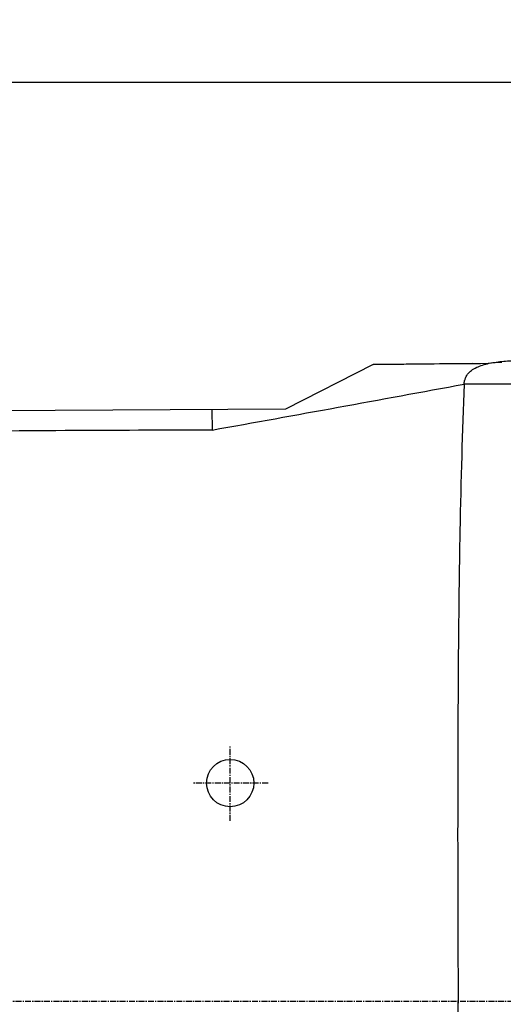
# Model space of a CAD drawing. Units: millimetres. Extents: x 16821 to 32610, y 2808 to 5519.
# Drawn here: x 28705 to 28858, y 3011 to 3323 of the extents above; entities that cross this region are included whole.
import ezdxf

# ---------------------------------------------------------------- set-up
doc = ezdxf.new("R2010")
doc.units = ezdxf.units.MM
doc.header["$LTSCALE"] = 50
doc.linetypes.add('CENTER', pattern=[0.6, 0.375, -0.075, 0.075, -0.075])
doc.styles.add('KT-2.0', font='arial.ttf')
doc.dimstyles.new('KT-2.0', dxfattribs={"dimscale": 0, "dimtxt": 3, "dimasz": 3, "dimexe": 0, "dimexo": 0, "dimgap": 1, "dimtad": 1, "dimdec": 1, "dimtxsty": 'KT-2.0', "dimcen": 3, "dimclrd": 4, "dimclre": 8, "dimclrt": 1, "dimadec": 0, "dimazin": 0, "dimtfac": 1, "dimtdec": 1, "dimtmove": 0, "dimatfit": 3, "dimfxl": 0, "dimlwd": -1, "dimarcsym": 0})

# ---------------------------------------------------------------- blocks, each defined once
blk = doc.blocks.new('*D61')
at = {"color": 8, "linetype": 'ByBlock', "lineweight": -2, "ltscale": 0.1, "transparency": 16777216}
for p, q in [((28289.06, 3012.06), (28289.06, 3303.39)), ((29038.91, 3207.52), (29038.91, 3303.39))]:
    blk.add_line(p, q, dxfattribs=at)
at = {"color": 4, "linetype": 'ByBlock', "ltscale": 0.1, "transparency": 16777216}
blk.add_line((29025.64, 3303.39), (28302.33, 3303.39), dxfattribs=at)
at = {"color": 4, "lineweight": 9, "ltscale": 0.1, "transparency": 16777216}
for points in [[(28302.33, 3305.6), (28302.33, 3301.17), (28289.06, 3303.39)], [(29025.64, 3305.6), (29025.64, 3301.17), (29038.91, 3303.39)]]:
    blk.add_solid(points, dxfattribs=at)
at = {"layer": 'Defpoints', "color": 0, "lineweight": 9, "ltscale": 0.1, "transparency": 16777216}
for p in [(28289.06, 3303.39), (29038.91, 3207.52), (28289.06, 3012.06)]:
    blk.add_point(p, dxfattribs=at)
at = {"color": 1, "ltscale": 0.1, "transparency": 16777216, "insert": (28663.98, 3314.59), "char_height": 13.274, "attachment_point": 5, "style": 'KT-2.0'}
blk.add_mtext('750', dxfattribs=at)

msp = doc.modelspace()

# ---------------------------------------------------------------- linework, layer by layer
at = {"color": 7, "linetype": 'Continuous'}
for p, q in [((28817.05, 3213.94), (28789.24, 3199.79)), ((28848.47, 3214.25), (28817.05, 3213.94)), ((28789.24, 3199.79), (28681.88, 3199.16))]:
    msp.add_line(p, q, dxfattribs=at)
at = {"color": 9, "linetype": 'Continuous'}
for p, q in [((28860.86, 3207.76), (28845.84, 3207.7)), ((28765.87, 3199.66), (28765.9, 3193.17))]:
    msp.add_line(p, q, dxfattribs=at)
at = {"color": 1, "linetype": 'CENTER', "ltscale": 0.1}
for p, q in [((28771.64, 3069.2), (28771.64, 3093.2)), ((28783.64, 3081.2), (28759.64, 3081.2)), ((28271.57, 3012.06), (29085.1, 3012.06))]:
    msp.add_line(p, q, dxfattribs=at)
at = {"color": 7, "linetype": 'Continuous'}
msp.add_lwpolyline([(28817.05, 3213.94), (28846.03, 3214.21), (28848.57, 3214.25), (28851.07, 3214.31), (28853.48, 3214.4), (28855.73, 3214.53), (28857.81, 3214.68)], dxfattribs=at)
msp.add_circle((28771.64, 3081.2), 7.5, dxfattribs=at)
at = {"color": 9, "linetype": 'Continuous'}
msp.add_arc((26452.54, 16126.97), 13139.06, 280.140787, 280.495107, dxfattribs=at)
at = {"color": 7, "linetype": 'Continuous'}
msp.add_arc((28851.02, 3207.67), 5.17, 156.0861, 166.958, dxfattribs=at)
msp.add_open_spline([(28846.3, 3209.76), (28846.76, 3210.8), (28848.58, 3212.66), (28852.32, 3214.09), (28856.69, 3214.88), (28859.8, 3215.09), (28861.39, 3215.16)], degree=3, knots=[0, 0, 0, 0, 0.203782, 0.440935, 0.713074, 1, 1, 1, 1], dxfattribs=at)
at = {"color": 9, "linetype": 'Continuous'}
for points, knots in [([(28845.86, 3207.7), (28845.28, 3192.62), (28844.16, 3154.94), (28843.71, 3080.7), (28843.83, 3035.5), (28843.97, 3011.4)], [0, 0, 0, 0, 0.25021, 0.625271, 1, 1, 1, 1]), ([(28765.9, 3193.17), (28734.81, 3193.04), (28672.66, 3192.88), (28594.98, 3190.97), (28533.08, 3186.07), (28494.64, 3180.92), (28464.27, 3174.81), (28434.35, 3167.16), (28412.53, 3159.02), (28395.74, 3152.14)], [0, 0, 0, 0, 0.25065, 0.501069, 0.626158, 0.75109, 0.81349, 0.875809, 1, 1, 1, 1]), ([(28846.6, 2815.8), (28845.96, 2830.87), (28844.68, 2868.55), (28843.98, 2942.9), (28843.93, 2988.1), (28843.97, 3012.2)], [0, 0, 0, 0, 0.25021, 0.625271, 1, 1, 1, 1])]:
    msp.add_open_spline(points, degree=3, knots=knots, dxfattribs=at)
msp.add_open_spline([(28845.84, 3207.7), (28845.85, 3208.08), (28845.9, 3208.46), (28845.99, 3208.83)], degree=3, dxfattribs=at)

# ---------------------------------------------------------------- dimensions: what is measured, and where the dimension line sits
at = {"color": 7, "ltscale": 0.1}
dim = msp.add_linear_dim(base=(28289.06, 3303.39), p1=(29038.91, 3207.52), p2=(28289.06, 3012.06), angle=180, text='750', dimstyle='KT-2.0', override={"dimscale": 4.424739, "dimarcsym": 1}, dxfattribs=at)
dim.commit()
dim.dimension.update_dxf_attribs({"geometry": '*D61', "text_midpoint": (28663.98, 3314.59)})

doc.saveas('drawing.dxf')
